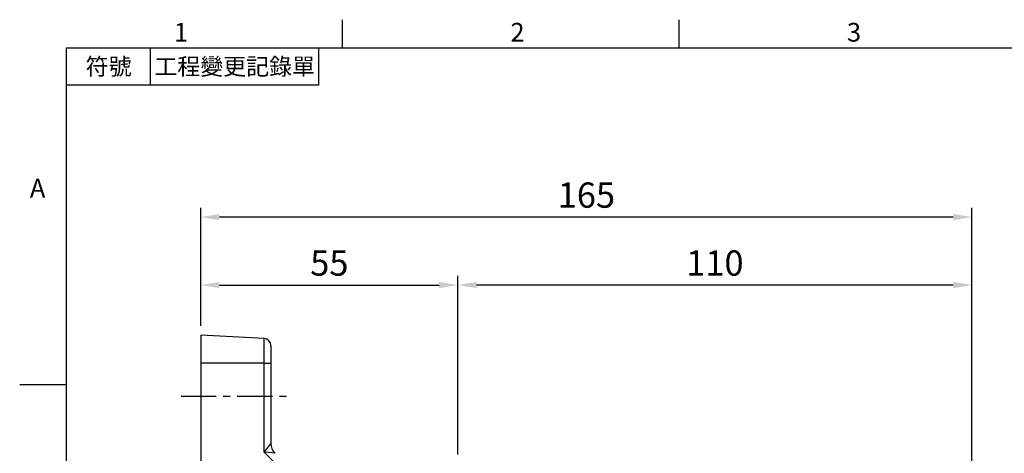
# Model space of a CAD drawing. Units: millimetres. Extents: x -14 to 613, y -8 to 392.
# Drawn here: x -10 to 201, y 297 to 390 of the extents above; entities that cross this region are included whole.
import ezdxf
from ezdxf.enums import TextEntityAlignment as Align

# ---------------------------------------------------------------- set-up
doc = ezdxf.new("R2010")
doc.units = ezdxf.units.MM
doc.linetypes.add('中心線', pattern=[12, 7.5, -1.5, 1.5, -1.5])
for name, color, linetype in [('CEN', 2, '中心線'), ('DIM', 3, 'Continuous'), ('MAIN', 7, 'Continuous')]:
    doc.layers.add(name, color=color, linetype=linetype)
doc.styles.add('ATTDEF', font='txt')
doc.styles.get("Standard").update_dxf_attribs({"font": 'simplex.shx', "bigfont": 'chineset.shx'})
doc.dimstyles.new('L', dxfattribs={"dimscale": 2, "dimtxt": 2.7, "dimasz": 2, "dimexe": 1, "dimexo": 1, "dimgap": 1, "dimtad": 1, "dimdec": 4, "dimdsep": 46, "dimtxsty": 'Standard', "dimcen": 0, "dimclrd": 256, "dimclre": 256, "dimclrt": 256, "dimadec": 0, "dimazin": 0, "dimtfac": 0.6, "dimtdec": 4, "dimtmove": 0, "dimatfit": 3, "dimfxl": 0, "dimtolj": 1, "dimarcsym": 0})

# ---------------------------------------------------------------- blocks, each defined once
blk = doc.blocks.new('*D25')
at = {"layer": 'Defpoints', "color": 0}
for p in [(28.75, 347.82), (28.75, 322.57), (193.75, 199.57)]:
    blk.add_point(p, dxfattribs=at)
at = {"layer": 'DIM', "lineweight": -2}
for p, q in [((28.75, 324.57), (28.75, 349.82)), ((193.75, 201.57), (193.75, 349.82)), ((189.75, 347.82), (32.75, 347.82))]:
    blk.add_line(p, q, dxfattribs=at)
at = {"layer": 'DIM'}
for points in [[(32.75, 348.48), (32.75, 347.15), (28.75, 347.82)], [(189.75, 348.48), (189.75, 347.15), (193.75, 347.82)]]:
    blk.add_solid(points, dxfattribs=at)
at = {"layer": 'DIM', "insert": (111.25, 352.52), "char_height": 5.4, "attachment_point": 5}
blk.add_mtext('\\A1;165', dxfattribs=at)
blk = doc.blocks.new('*D26')
at = {"layer": 'Defpoints', "color": 0}
for p in [(83.75, 333.3), (83.75, 295.08), (193.75, 199.57)]:
    blk.add_point(p, dxfattribs=at)
at = {"layer": 'DIM', "lineweight": -2}
for p, q in [((83.75, 297.08), (83.75, 335.3)), ((193.75, 201.57), (193.75, 335.3)), ((189.75, 333.3), (87.75, 333.3))]:
    blk.add_line(p, q, dxfattribs=at)
at = {"layer": 'DIM'}
for points in [[(87.75, 333.96), (87.75, 332.63), (83.75, 333.3)], [(189.75, 333.96), (189.75, 332.63), (193.75, 333.3)]]:
    blk.add_solid(points, dxfattribs=at)
at = {"layer": 'DIM', "insert": (138.75, 338), "char_height": 5.4, "attachment_point": 5}
blk.add_mtext('\\A1;110', dxfattribs=at)
blk = doc.blocks.new('*D35')
at = {"layer": 'Defpoints', "color": 0}
for p in [(83.75, 333.3), (28.75, 322.57), (83.75, 295.08)]:
    blk.add_point(p, dxfattribs=at)
at = {"layer": 'DIM', "lineweight": -2}
for p, q in [((28.75, 324.57), (28.75, 335.3)), ((83.75, 297.08), (83.75, 335.3)), ((32.75, 333.3), (79.75, 333.3))]:
    blk.add_line(p, q, dxfattribs=at)
at = {"layer": 'DIM'}
for points in [[(32.75, 333.96), (32.75, 332.63), (28.75, 333.3)], [(79.75, 333.96), (79.75, 332.63), (83.75, 333.3)]]:
    blk.add_solid(points, dxfattribs=at)
at = {"layer": 'DIM', "insert": (56.25, 338), "char_height": 5.4, "attachment_point": 5}
blk.add_mtext('\\A1;55', dxfattribs=at)
blk = doc.blocks.new('GJA420')
at = {"color": 0}
for p, q in [((29.5, 195), (29.5, 192)), ((65.5, 195), (65.5, 192)), ((0, 192), (275, 192)), ((0, 0), (0, 192)), ((9, 188), (9, 192)), ((27, 188), (27, 192)), ((27, 188), (0, 188)), ((0, 156), (-5, 156))]:
    blk.add_line(p, q, dxfattribs=at)
for s, p in [('1', (11.5, 192.66)), ('2', (47.5, 192.66)), ('3', (83.5, 192.66)), ('A', (-3.91, 176))]:
    blk.add_text(s, height=2, dxfattribs=at).set_placement(p)
at = {"color": 0, "char_height": 1.8, "attachment_point": 5}
for s, insert, width in [('{\\f標楷體|b0|i0|c136|p65;符號}', (4.51, 190), 6), ('{\\fDFKai-SB|b0|i0|c136|p65;工程變更記錄單}', (18, 190), 17.9481)]:
    blk.add_mtext(s, dxfattribs=dict(at, insert=insert, width=width))
at = {"color": 4, "style": 'ATTDEF'}
blk.add_attdef('料號', text='', height=2.5, dxfattribs=at).set_placement((120.5, 3), align=Align.MIDDLE_LEFT)
for tag, p in [('比例', (200.5, 3)), ('版本', (236.5, 3))]:
    blk.add_attdef(tag, text='', height=2.5, dxfattribs=at).set_placement(p, align=Align.MIDDLE_CENTER)

msp = doc.modelspace()

# ---------------------------------------------------------------- linework, layer by layer
at = {"layer": 'CEN'}
msp.add_line((24.56569, 309.57003), (48.01251, 309.57003), dxfattribs=at)
at = {"layer": 'MAIN'}
for p, q in [((42.32392, 321.85841), (28.74542, 322.57003)), ((28.74542, 322.57003), (28.74542, 316.57003)), ((42.32392, 316.57003), (42.32392, 321.85841)), ((43.74542, 320.36047), (43.74542, 316.57003)), ((42.32392, 316.57003), (28.74542, 316.57003)), ((28.74542, 316.57003), (28.74542, 290.1198)), ((42.32392, 297.6026), (42.32392, 316.57003)), ((42.32392, 316.57003), (43.74542, 316.57003)), ((43.74542, 316.57003), (43.74542, 299.46581)), ((50.61, 289.31653), (42.32392, 297.6026))]:
    msp.add_line(p, q, dxfattribs=at)
for centre, radius, start, end in [((42.24542, 320.36047), 1.5, 0, 87), ((46.74542, 299.46656), 3, 180, 225), ((46.74436, 299.46587), 2.99894, 180.0012103, 224.9825335)]:
    msp.add_arc(centre, radius, start, end, dxfattribs=at)
for centre, major_axis, ratio, start_param, end_param in [((42.24542, 297.6026), (-1.49924, -1.86537), 0.025573827, 1.591347659, 3.109784108), ((42.24542, 297.6026), (-2.37817, 0.25687), 0.003526236, 3.161317163, 4.679753612), ((46.74542, 293.1026), (2.12254, -4.24334), 0.00740284, 3.119375605, 3.134719921)]:
    msp.add_ellipse(centre, major_axis=major_axis, ratio=ratio, start_param=start_param, end_param=end_param, dxfattribs=at)

# ---------------------------------------------------------------- block references
at = {"layer": 'DIM', "xscale": 2, "yscale": 2, "zscale": 2}
msp.add_blockref('GJA420', (0, 0), dxfattribs=at)

# ---------------------------------------------------------------- dimensions: what is measured, and where the dimension line sits
at = {"layer": 'DIM'}
for base, p1, p2, picture, middle in [((28.74542, 347.81802), (193.74542, 199.57003), (28.74542, 322.57003), '*D25', (111.24542, 352.51802)), ((83.74542, 333.29716), (28.74542, 322.57003), (83.74542, 295.08126), '*D35', (56.24542, 337.99716)), ((83.74542, 333.29716), (193.74542, 199.57003), (83.74542, 295.08126), '*D26', (138.74542, 337.99716))]:
    dim = msp.add_linear_dim(base=base, p1=p1, p2=p2, dimstyle='L', dxfattribs=at)
    dim.commit()
    dim.dimension.update_dxf_attribs({"geometry": picture, "text_midpoint": middle})

doc.saveas('drawing.dxf')
